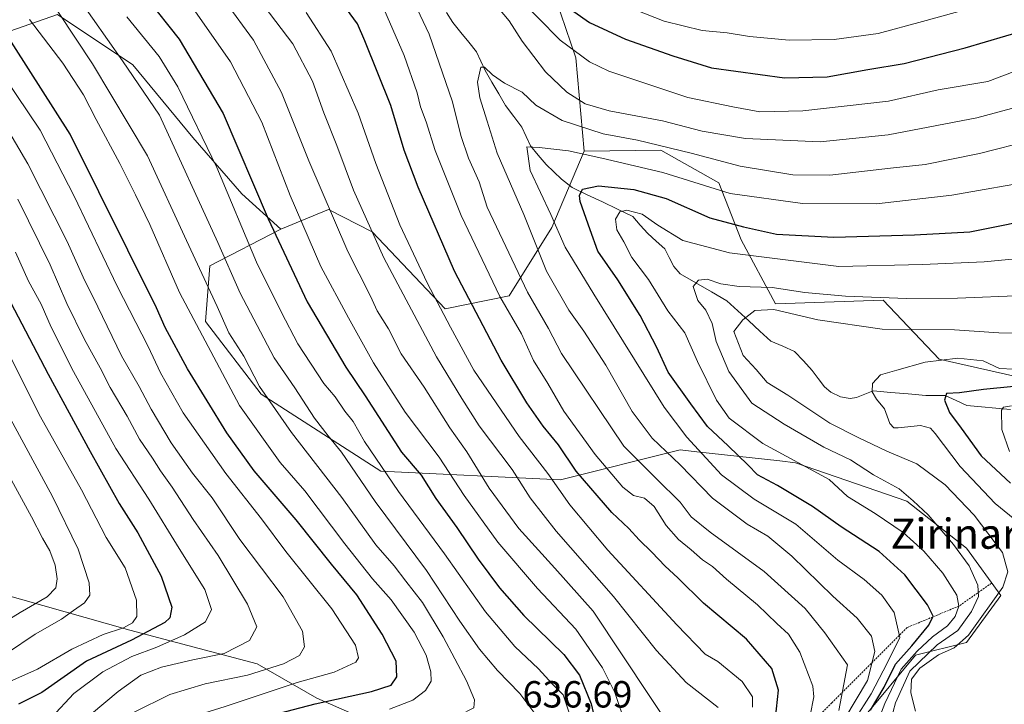
# Model space of a CAD drawing. Units: metres. Extents: x 634340 to 637369, y 4771402 to 4773768.
# Drawn here: x 636907 to 637168, y 4773370 to 4773552 of the extents above; entities that cross this region are included whole.
import ezdxf
from ezdxf.enums import TextEntityAlignment as Align

# ---------------------------------------------------------------- set-up
doc = ezdxf.new("R2010")
doc.units = ezdxf.units.M
doc.header["$MEASUREMENT"] = 0
doc.linetypes.add('TRAZOS', pattern=[0.75, 0.5, -0.25])
for name, color, linetype, lineweight in [('Arbolado forestal CxS', 92, 'Continuous', 0), ('Corriente natural lineal', 142, 'Continuous', 13), ('Curva de nivel maestra', 36, 'Continuous', 30), ('Curva de nivel normal', 36, 'Continuous', 0), ('Escarpado lineal', 39, 'TRAZOS', 0), ('Pastizal CxS', 92, 'Continuous', 0), ('Rótulo de punto de cota en terreno', 19, 'Continuous', 0), ('Texto cartográfico', 19, 'Continuous', 0)]:
    doc.layers.add(name, color=color, linetype=linetype, lineweight=lineweight)
doc.styles.add('Arial', font='txt', dxfattribs={"height": 0.2})

# ---------------------------------------------------------------- blocks, each defined once
blk = doc.blocks.new('*U150')
at = {"layer": 'Pastizal CxS', "color": 92, "linetype": 'Continuous', "lineweight": 0}
for points in [[(637317.23, 4773581.1, 570.19), (637292.62, 4773539.92, 565.32), (637276.52, 4773511.89, 560.12), (637269.66, 4773495.84, 554.65), (637247.34, 4773500.62, 561.02), (637227.03, 4773497.82, 564.59), (637217, 4773486.9, 561.43), (637222.83, 4773478.09, 556.52), (637224.34, 4773467.63, 551.63), (637220.94, 4773458.55, 546.26), (637185.78, 4773454.01, 544.36), (637185.78, 4773454.01, 544.36), (637150.55, 4773461.92, 552.11), (637135.73, 4773477.59, 562.49), (637107.12, 4773476.58, 558.79), (637098, 4773493.59, 570.34), (637092.09, 4773508.74, 579.52), (637076.72, 4773517.42, 581.55), (637056.37, 4773517.15, 578.09), (637054.15, 4773541.87, 593.61), (637047.54, 4773561.45, 600.4)], [(636883.64, 4773404.8, 701.03), (636935.81, 4773390.04, 672.52), (636969.59, 4773381.09, 658.15), (636985.47, 4773372.01, 647.35), (637013.83, 4773359.53, 632.9), (637038.78, 4773349.31, 620.02), (637077.55, 4773353.1, 604.63), (637112.39, 4773363.08, 589.77), (637130.78, 4773367.12, 569.6), (637081.6, 4773334.76, 583.59), (637053.38, 4773303.3, 572.63), (637023.85, 4773275.63, 565.47)]]:
    blk.add_polyline3d(points, dxfattribs=at)
blk = doc.blocks.new('*U151')
at = {"layer": 'Arbolado forestal CxS', "color": 92, "linetype": 'Continuous', "lineweight": 0}
blk.add_polyline3d([(637130.78, 4773367.12, 569.6), (637144.27, 4773383.36, 559.07), (637157.84, 4773386.77, 555.98), (637166.92, 4773399.26, 557.31), (637157.84, 4773411.74, 563.67), (637141.96, 4773424.23, 566.44), (637112.47, 4773434.45, 571.42), (637108.24, 4773434.92, 572.6), (637086.27, 4773437.36, 581.22), (637081.84, 4773437.85, 583.94), (637050.08, 4773429.91, 603.79), (637002.44, 4773432.18, 630.61), (636970.68, 4773452.61, 640.67), (636955.94, 4773471.91, 642.65), (636957.07, 4773486.66, 637.54), (636975.88, 4773496.43, 623.27), (636988.53, 4773501.67, 614.6), (637000.17, 4773495.74, 609.32), (637019.46, 4773475.31, 604.22), (637036.47, 4773478.71, 593.11), (637047.82, 4773496.87, 580.32), (637056.37, 4773517.15, 578.09), (637076.72, 4773517.42, 581.55), (637092.09, 4773508.74, 579.52), (637098, 4773493.59, 570.34), (637107.12, 4773476.58, 558.79), (637135.73, 4773477.59, 562.49), (637150.55, 4773461.92, 552.11), (637185.78, 4773454.01, 544.36)], dxfattribs=at)
blk = doc.blocks.new('*U153')
at = {"layer": 'Pastizal CxS', "color": 92, "linetype": 'Continuous', "lineweight": 0}
for points in [[(637013.8271, 4773359.5275, 632.8991), (636985.4701, 4773372.0135, 647.3507), (636969.5903, 4773381.0941, 658.1537), (636935.8123, 4773390.0433, 672.5173), (636883.6351, 4773404.7993, 701.027)], [(636891.2813, 4773544.5495, 658.3794), (636916.6503, 4773553.3877, 640.5944), (636936.6533, 4773540.0079, 634.4661), (636952.5343, 4773520.7121, 631.2559), (636965.5861, 4773505.8097, 627.0294), (636975.8801, 4773496.4273, 623.2717), (636957.0709, 4773486.6617, 637.5421), (636955.9359, 4773471.9065, 642.6489), (636970.6817, 4773452.6109, 640.6739), (637002.4427, 4773432.1797, 630.6057), (637050.0837, 4773429.9081, 603.7943), (637081.8437, 4773437.8523, 583.9415), (637086.2747, 4773437.3595, 581.2186), (637108.2445, 4773434.9161, 572.6015), (637112.4697, 4773434.4461, 571.4248), (637141.9617, 4773424.2301, 566.4381), (637157.8417, 4773411.7445, 563.6739), (637166.9167, 4773399.2591, 557.3129), (637157.8415, 4773386.7743, 555.9807), (637144.2725, 4773383.3587, 559.0694), (637130.7803, 4773367.1229, 569.5986)]]:
    blk.add_polyline3d(points, dxfattribs=at)
blk = doc.blocks.new('*U156')
at = {"layer": 'Pastizal CxS', "color": 92, "linetype": 'Continuous', "lineweight": 0}
blk.add_polyline3d([(637317.23, 4773581.1, 570.19), (637292.62, 4773539.92, 565.32), (637276.52, 4773511.89, 560.12), (637269.66, 4773495.84, 554.65), (637247.34, 4773500.62, 561.02), (637227.03, 4773497.82, 564.59), (637217, 4773486.9, 561.43), (637222.83, 4773478.09, 556.52), (637224.34, 4773467.63, 551.63), (637220.94, 4773458.55, 546.26), (637185.78, 4773454.01, 544.36), (637150.55, 4773461.92, 552.11), (637135.73, 4773477.59, 562.49), (637107.12, 4773476.58, 558.79), (637098, 4773493.59, 570.34), (637092.09, 4773508.74, 579.52), (637076.72, 4773517.42, 581.55), (637056.37, 4773517.15, 578.09)], dxfattribs=at)
blk = doc.blocks.new('*U157')
at = {"layer": 'Pastizal CxS', "color": 92, "linetype": 'Continuous', "lineweight": 0}
blk.add_polyline3d([(636628.4177, 4773499.0133, 796.5168), (636679.4605, 4773481.9865, 780.147), (636720.6425, 4773466.4321, 762.2738), (636747.5181, 4773437.7189, 746.2053), (636814.4423, 4773412.7465, 721.4065), (636841.6651, 4773405.9355, 711.6918), (636883.6351, 4773404.7993, 701.027), (636935.8123, 4773390.0433, 672.5173), (636969.5903, 4773381.0941, 658.1537), (636985.4701, 4773372.0135, 647.3507), (637013.8271, 4773359.5275, 632.8991), (637038.7821, 4773349.3117, 620.0188), (637077.5461, 4773353.1015, 604.6329), (637112.3913, 4773363.0755, 589.768), (637130.7803, 4773367.1229, 569.5986)], dxfattribs=at)
blk = doc.blocks.new('*U159')
at = {"layer": 'Arbolado forestal CxS', "color": 92, "linetype": 'Continuous', "lineweight": 0}
blk.add_polyline3d([(637317.23, 4773581.1, 570.19), (637292.62, 4773539.92, 565.32), (637276.52, 4773511.89, 560.12), (637269.66, 4773495.84, 554.65), (637247.34, 4773500.62, 561.02), (637227.03, 4773497.82, 564.59), (637217, 4773486.9, 561.43), (637222.83, 4773478.09, 556.52), (637224.34, 4773467.63, 551.63), (637220.94, 4773458.55, 546.26), (637185.78, 4773454.01, 544.36), (637150.55, 4773461.92, 552.11), (637135.73, 4773477.59, 562.49), (637107.12, 4773476.58, 558.79), (637098, 4773493.59, 570.34), (637092.09, 4773508.74, 579.52), (637076.72, 4773517.42, 581.55), (637056.37, 4773517.15, 578.09)], dxfattribs=at)
blk = doc.blocks.new('*U160')
at = {"layer": 'Pastizal CxS', "color": 92, "linetype": 'Continuous', "lineweight": 0}
blk.add_polyline3d([(636628.4177, 4773499.0133, 796.5168), (636679.4605, 4773481.9865, 780.147), (636720.6425, 4773466.4321, 762.2738), (636747.5181, 4773437.7189, 746.2053), (636814.4423, 4773412.7465, 721.4065), (636841.6651, 4773405.9355, 711.6918), (636883.6351, 4773404.7993, 701.027), (636935.8123, 4773390.0433, 672.5173), (636969.5903, 4773381.0941, 658.1537), (636985.4701, 4773372.0135, 647.3507), (637013.8271, 4773359.5275, 632.8991), (637038.7821, 4773349.3117, 620.0188), (637077.5461, 4773353.1015, 604.6329), (637112.3913, 4773363.0755, 589.768), (637130.7803, 4773367.1229, 569.5986)], dxfattribs=at)
blk = doc.blocks.new('*U165')
at = {"layer": 'Curva de nivel normal', "color": 36, "linetype": 'Continuous', "lineweight": 0}
blk.add_polyline3d([(636903.94, 4773430.8, 690), (636909.77, 4773420.07, 690), (636912.64, 4773414.43, 690), (636914.61, 4773411.09, 690), (636915.99, 4773407.29, 690), (636916.55, 4773403.62, 690), (636916.23, 4773401.29, 690), (636913.93, 4773398.89, 690), (636906.76, 4773394.69, 690), (636898.34, 4773389.55, 690)], dxfattribs=at)
blk = doc.blocks.new('*U167')
at = {"layer": 'Curva de nivel normal', "color": 36, "linetype": 'Continuous', "lineweight": 0}
blk.add_polyline3d([(636893.9, 4773345.03, 655), (636910.74, 4773353, 655), (636926.46, 4773358.44, 655), (636942.08, 4773363.87, 655), (636961.11, 4773369.8, 655), (636980.2, 4773376.16, 655), (636990.04, 4773378.9, 655), (636995.83, 4773381.53, 655), (636996.49, 4773382.72, 655), (636995.71, 4773386.06, 655), (636989.44, 4773395.68, 655), (636977.24, 4773410.92, 655), (636970.73, 4773419.6, 655), (636961.34, 4773431.58, 655), (636950, 4773447.7, 655), (636944, 4773458.26, 655), (636940.69, 4773465.29, 655), (636932.51, 4773481.29, 655), (636921.1, 4773505.22, 655), (636912.02, 4773522.68, 655), (636902.55, 4773536.8, 655)], dxfattribs=at)
blk = doc.blocks.new('*U175')
at = {"layer": 'Curva de nivel normal', "color": 36, "linetype": 'Continuous', "lineweight": 0}
blk.add_polyline3d([(637043.8, 4773367.22, 635), (637039.31, 4773373.21, 635), (637033.36, 4773379.35, 635), (637028.59, 4773384.94, 635), (637023.36, 4773392.41, 635), (637014.58, 4773405.83, 635), (637000.89, 4773424.18, 635), (636991.98, 4773437.27, 635), (636988.44, 4773441.55, 635), (636984.87, 4773446.27, 635), (636979.57, 4773454.29, 635), (636974.16, 4773462.29, 635), (636965.14, 4773479.45, 635), (636959.16, 4773492.93, 635), (636943.74, 4773526.71, 635), (636933.86, 4773541.12, 635), (636921.92, 4773558.17, 635)], dxfattribs=at)
blk = doc.blocks.new('*U176')
at = {"layer": 'Curva de nivel normal', "color": 36, "linetype": 'Continuous', "lineweight": 0}
blk.add_polyline3d([(636904.02, 4773376.4, 680), (636911.36, 4773379.7, 680), (636920.47, 4773384.97, 680), (636928.8, 4773388.86, 680), (636934.14, 4773390.67, 680), (636936.54, 4773391.99, 680), (636937.66, 4773393.66, 680), (636937.59, 4773397.97, 680), (636934.61, 4773406.54, 680), (636929.52, 4773414.62, 680), (636922.98, 4773427.28, 680), (636912.18, 4773446.66, 680), (636894.34, 4773481.94, 680)], dxfattribs=at)
blk = doc.blocks.new('*U177')
at = {"layer": 'Curva de nivel normal', "color": 36, "linetype": 'Continuous', "lineweight": 0}
blk.add_polyline3d([(636936.77, 4773368.13, 660), (636946.44, 4773372.91, 660), (636955.81, 4773375.74, 660), (636967.02, 4773378.11, 660), (636976.6, 4773381.06, 660), (636980.88, 4773383.29, 660), (636982.16, 4773385.57, 660), (636981.66, 4773389.73, 660), (636976.5, 4773398.9, 660), (636965.02, 4773414.09, 660), (636957.68, 4773425.13, 660), (636952.46, 4773431.72, 660), (636946.84, 4773439.77, 660), (636941.52, 4773448.63, 660), (636938.28, 4773454.7, 660), (636933.6, 4773462.84, 660), (636927.34, 4773475.85, 660), (636923.42, 4773483.73, 660), (636919.2, 4773493.13, 660), (636908.78, 4773513.76, 660), (636900.63, 4773527.44, 660)], dxfattribs=at)
blk = doc.blocks.new('*U178')
at = {"layer": 'Curva de nivel normal', "color": 36, "linetype": 'Continuous', "lineweight": 0}
blk.add_polyline3d([(636903.39, 4773383.98, 685), (636910.72, 4773388.95, 685), (636917.69, 4773392.93, 685), (636920.9, 4773395.28, 685), (636923.8, 4773397.29, 685), (636925.27, 4773399.29, 685), (636925.08, 4773402.6, 685), (636922.1, 4773411.54, 685), (636915.28, 4773425.5, 685), (636903.66, 4773447.06, 685)], dxfattribs=at)
blk = doc.blocks.new('*U180')
at = {"layer": 'Curva de nivel normal', "color": 36, "linetype": 'Continuous', "lineweight": 0}
blk.add_polyline3d([(637079.81, 4773363.44, 615), (637073.96, 4773372.13, 615), (637058.75, 4773395.05, 615), (637048.59, 4773406.51, 615), (637039.04, 4773416.98, 615), (637031.21, 4773427.68, 615), (637025.21, 4773437.33, 615), (637020.75, 4773443.72, 615), (637013.91, 4773454.49, 615), (637007.79, 4773463.38, 615), (637004.46, 4773470.01, 615), (637001.48, 4773474.79, 615), (636999.68, 4773478.62, 615), (636993.63, 4773490.54, 615), (636983.35, 4773514.6, 615), (636976.11, 4773532.7, 615), (636968.69, 4773546.57, 615), (636961.17, 4773556.88, 615)], dxfattribs=at)
blk = doc.blocks.new('*U188')
at = {"layer": 'Curva de nivel normal', "color": 36, "linetype": 'Continuous', "lineweight": 0}
blk.add_polyline3d([(637125.56, 4773366.59, 585), (637131.58, 4773376.62, 585), (637133.48, 4773384.39, 585), (637132.63, 4773388.39, 585), (637128.8, 4773393.23, 585), (637122.31, 4773399, 585), (637111.43, 4773409.62, 585), (637105.11, 4773414.95, 585), (637099.63, 4773418.16, 585), (637090.43, 4773425.02, 585), (637081.82, 4773433.92, 585), (637074.41, 4773441, 585), (637069.12, 4773448.04, 585), (637062.1, 4773460.32, 585), (637056.3, 4773469.39, 585), (637052.29, 4773474.89, 585), (637046.38, 4773485.31, 585), (637040.36, 4773500.28, 585), (637033.32, 4773516.62, 585), (637030.61, 4773525.04, 585), (637028.72, 4773531.28, 585), (637028.05, 4773535.4, 585), (637028.98, 4773539.44, 585), (637029.95, 4773539.4, 585), (637032.05, 4773537.36, 585), (637035.22, 4773535.14, 585), (637039.9, 4773532.82, 585), (637043.53, 4773529.32, 585), (637050.55, 4773525.28, 585), (637061.4, 4773521.76, 585), (637070.53, 4773520.06, 585), (637084.8, 4773516.57, 585), (637097.74, 4773513.11, 585), (637111.77, 4773510.8, 585), (637121.52, 4773510.74, 585), (637137.6, 4773512.63, 585), (637146.84, 4773513.57, 585), (637161.26, 4773516.48, 585), (637175.1, 4773520.03, 585)], dxfattribs=at)
blk = doc.blocks.new('*U189')
at = {"layer": 'Curva de nivel normal', "color": 36, "linetype": 'Continuous', "lineweight": 0}
blk.add_polyline3d([(637091.93, 4773369.47, 610), (637083.46, 4773376.13, 610), (637075.54, 4773384.58, 610), (637064.11, 4773398.99, 610), (637048.98, 4773416.28, 610), (637042.05, 4773425.17, 610), (637037.27, 4773432.69, 610), (637028.56, 4773444.24, 610), (637023.93, 4773451.49, 610), (637017.24, 4773462.58, 610), (637003.2, 4773488.79, 610), (636995.14, 4773506.74, 610), (636990.76, 4773518.63, 610), (636987.27, 4773527.28, 610), (636984.29, 4773535.71, 610), (636979.08, 4773545.64, 610), (636971.52, 4773555.64, 610)], dxfattribs=at)
blk = doc.blocks.new('*U190')
at = {"layer": 'Curva de nivel normal', "color": 36, "linetype": 'Continuous', "lineweight": 0}
for points in [[(637214.05, 4773555.59, 595), (637200.77, 4773550.8, 595), (637181.68, 4773542.57, 595), (637172.35, 4773538.95, 595), (637163.42, 4773535.65, 595), (637150.29, 4773533.4, 595), (637137.08, 4773530.4, 595), (637114.36, 4773527.8, 595), (637102.99, 4773527.58, 595), (637095.78, 4773528.85, 595), (637083.86, 4773531.39, 595), (637062.95, 4773538.34, 595), (637057.78, 4773540.79, 595), (637050.03, 4773546.56, 595), (637038.14, 4773558.71, 595)], [(637002.57, 4773556.28, 595), (637008.64, 4773542.48, 595), (637012.11, 4773532.6, 595), (637012.92, 4773528.85, 595), (637014.49, 4773524.92, 595), (637016.82, 4773517.3, 595), (637023.72, 4773500.02, 595), (637034.01, 4773478.56, 595), (637039.78, 4773468.63, 595), (637042.94, 4773461.58, 595), (637046.7, 4773455.45, 595), (637050.96, 4773448.12, 595), (637059.26, 4773436.66, 595), (637066.66, 4773427.93, 595), (637069.48, 4773425.75, 595), (637072.42, 4773425.08, 595), (637074.93, 4773422.82, 595), (637078.1, 4773417.78, 595), (637081.38, 4773414.07, 595), (637084.74, 4773411.34, 595), (637087.73, 4773408.66, 595), (637090.46, 4773406.92, 595), (637094.14, 4773403.53, 595), (637102.39, 4773396.7, 595), (637107.48, 4773391.76, 595), (637110.59, 4773388.96, 595), (637113.58, 4773384.18, 595), (637117.03, 4773375.19, 595), (637117.31, 4773372.36, 595), (637116.33, 4773367.38, 595)]]:
    blk.add_polyline3d(points, dxfattribs=at)
blk = doc.blocks.new('*U192')
at = {"layer": 'Curva de nivel normal', "color": 36, "linetype": 'Continuous', "lineweight": 0}
blk.add_polyline3d([(637004.74, 4773369.1, 645), (637010.94, 4773371.41, 645), (637014.32, 4773374, 645), (637015.76, 4773376.48, 645), (637015.69, 4773378.96, 645), (637014.44, 4773383.38, 645), (637011.26, 4773389.53, 645), (637005.19, 4773398.04, 645), (637000.22, 4773403.61, 645), (636992.87, 4773412.89, 645), (636982.3, 4773427, 645), (636975.68, 4773434.54, 645), (636964.9, 4773449.6, 645), (636949.02, 4773479.62, 645), (636941.15, 4773497.62, 645), (636937.3, 4773505.51, 645), (636933.23, 4773513.87, 645), (636926.92, 4773525.51, 645), (636923.56, 4773532.07, 645), (636918.06, 4773540.44, 645), (636909.26, 4773552.07, 645)], dxfattribs=at)
blk = doc.blocks.new('*U194')
at = {"layer": 'Curva de nivel normal', "color": 36, "linetype": 'Continuous', "lineweight": 0}
blk.add_polyline3d([(636905.5, 4773490.32, 670), (636908.99, 4773482.66, 670), (636912.31, 4773476.54, 670), (636914.97, 4773470.46, 670), (636920.87, 4773458.69, 670), (636932.11, 4773438.25, 670), (636940.92, 4773424.8, 670), (636948.96, 4773411.69, 670), (636955.76, 4773400.77, 670), (636957.53, 4773395.5, 670), (636955.89, 4773392.25, 670), (636950.36, 4773388.82, 670), (636943.02, 4773385.52, 670), (636936.35, 4773382.99, 670), (636928.67, 4773378.99, 670), (636921.02, 4773373.24, 670), (636915.02, 4773366.88, 670), (636910.81, 4773363.1, 670), (636907.04, 4773362.19, 670), (636902.2, 4773362.46, 670)], dxfattribs=at)
blk = doc.blocks.new('*U202')
at = {"layer": 'Curva de nivel normal', "color": 36, "linetype": 'Continuous', "lineweight": 0}
blk.add_polyline3d([(636903.9, 4773326.88, 640), (636927.36, 4773337.99, 640), (636961.9, 4773349.42, 640), (636992.84, 4773359.15, 640), (637010.67, 4773363.63, 640), (637023.33, 4773367.48, 640), (637027.14, 4773369.42, 640), (637027.32, 4773371.53, 640), (637025.13, 4773376.58, 640), (637018.99, 4773388.26, 640), (637013.44, 4773397.36, 640), (637009.08, 4773402.98, 640), (637006, 4773407.09, 640), (637001.12, 4773412.69, 640), (636992.09, 4773425.18, 640), (636978.7, 4773442.5, 640), (636970.27, 4773454.67, 640), (636966.06, 4773462.72, 640), (636962.13, 4773468.9, 640), (636959.03, 4773475.9, 640), (636950.84, 4773493.41, 640), (636940.54, 4773515.9, 640), (636925.95, 4773540.28, 640), (636912.4, 4773560.84, 640)], dxfattribs=at)
blk = doc.blocks.new('*U203')
at = {"layer": 'Curva de nivel normal', "color": 36, "linetype": 'Continuous', "lineweight": 0}
blk.add_polyline3d([(637177.13, 4773509.55, 580), (637153.93, 4773505.47, 580), (637133.95, 4773503.18, 580), (637114.31, 4773503.2, 580), (637095.08, 4773505.86, 580), (637077.27, 4773511.49, 580), (637061.03, 4773515.3, 580), (637052.18, 4773517.17, 580), (637044.46, 4773518.13, 580), (637041.16, 4773518.3, 580), (637042.07, 4773512.01, 580), (637047.53, 4773500.32, 580), (637051.34, 4773491.65, 580), (637058.93, 4773479.2, 580), (637077.56, 4773449.19, 580), (637083.57, 4773441.2, 580), (637092.85, 4773431.26, 580), (637101.51, 4773424.81, 580), (637112.56, 4773418.16, 580), (637123.68, 4773408.62, 580), (637130.65, 4773403.42, 580), (637135.35, 4773399.31, 580), (637138.57, 4773394.68, 580), (637140.09, 4773388.1, 580), (637136.79, 4773381.29, 580), (637132.51, 4773373.13, 580), (637127.96, 4773366.03, 580)], dxfattribs=at)
blk = doc.blocks.new('*U204')
at = {"layer": 'Curva de nivel normal', "color": 36, "linetype": 'Continuous', "lineweight": 0}
blk.add_polyline3d([(637137.11, 4773363.82, 565), (637138.98, 4773370.76, 565), (637142.76, 4773379.11, 565), (637150.03, 4773386.1, 565), (637155.48, 4773389.91, 565), (637159.13, 4773394.96, 565), (637160.98, 4773398.96, 565), (637160.84, 4773401.96, 565), (637158.47, 4773407.05, 565), (637154.37, 4773412.76, 565), (637147.59, 4773420.58, 565), (637143.63, 4773424.34, 565), (637139.94, 4773427.52, 565), (637133.11, 4773431.27, 565), (637127.01, 4773435.24, 565), (637119.98, 4773438.58, 565), (637109.39, 4773444.68, 565), (637100.87, 4773450.22, 565), (637094.75, 4773458.69, 565), (637091.36, 4773466.59, 565), (637090.37, 4773471.41, 565), (637088.65, 4773474.89, 565), (637086.54, 4773477.52, 565), (637085.32, 4773481.17, 565), (637086.69, 4773482.93, 565), (637089.02, 4773483.12, 565), (637092.65, 4773481.88, 565), (637097.51, 4773481.18, 565), (637106.28, 4773480.91, 565), (637114.9, 4773479.64, 565), (637125.66, 4773478.63, 565), (637141.88, 4773478, 565), (637155.42, 4773478.16, 565), (637173.01, 4773478.83, 565)], dxfattribs=at)
blk = doc.blocks.new('*U205')
at = {"layer": 'Curva de nivel normal', "color": 36, "linetype": 'Continuous', "lineweight": 0}
for points in [[(637162.47, 4773556.04, 605), (637146.13, 4773551.52, 605), (637134.36, 4773548.37, 605), (637122.69, 4773546.78, 605), (637110.74, 4773546.6, 605), (637100.22, 4773547.56, 605), (637094.33, 4773548.53, 605), (637087.7, 4773549.15, 605), (637077.56, 4773551.64, 605), (637067.66, 4773555.47, 605)], [(636982.59, 4773553.96, 605), (636989.24, 4773543.69, 605), (636996.4, 4773527.23, 605), (637001.08, 4773513.89, 605), (637007.47, 4773497.61, 605), (637014.71, 4773482.19, 605), (637020.92, 4773470.44, 605), (637027.12, 4773458.99, 605), (637039.16, 4773441.37, 605), (637046.74, 4773431.6, 605), (637052.59, 4773423.27, 605), (637062.64, 4773411.24, 605), (637080.97, 4773391.42, 605), (637088.46, 4773383.64, 605), (637091.8, 4773381.73, 605), (637098.26, 4773376.44, 605), (637101.02, 4773372.29, 605), (637101.02, 4773369.57, 605)]]:
    blk.add_polyline3d(points, dxfattribs=at)
blk = doc.blocks.new('*U208')
at = {"layer": 'Curva de nivel normal', "color": 36, "linetype": 'Continuous', "lineweight": 0}
blk.add_polyline3d([(637052.6, 4773367.56, 630), (637050.77, 4773372.82, 630), (637047.98, 4773375.7, 630), (637044.3, 4773379.79, 630), (637037.96, 4773385.69, 630), (637030.17, 4773394.88, 630), (637019.35, 4773410.28, 630), (637007.1, 4773426.79, 630), (636998.09, 4773440.05, 630), (636995.07, 4773445.43, 630), (636992.85, 4773448.12, 630), (636990.34, 4773451.94, 630), (636987.28, 4773455.46, 630), (636980.41, 4773465.96, 630), (636976.11, 4773474.28, 630), (636969.42, 4773487.69, 630), (636958.88, 4773512.81, 630), (636948.56, 4773534.15, 630), (636943.6, 4773542.21, 630), (636935.05, 4773552.8, 630)], dxfattribs=at)
blk = doc.blocks.new('*U211')
at = {"layer": 'Curva de nivel normal', "color": 36, "linetype": 'Continuous', "lineweight": 0}
blk.add_polyline3d([(636953.06, 4773554.32, 620), (636962.57, 4773540.84, 620), (636970.83, 4773524.85, 620), (636978.39, 4773505.33, 620), (636986.48, 4773486.5, 620), (636993.87, 4773472.91, 620), (637000.5, 4773460.93, 620), (637008.92, 4773447.91, 620), (637017.91, 4773435.92, 620), (637024.58, 4773425.75, 620), (637033.48, 4773413.38, 620), (637044, 4773401.05, 620), (637054.15, 4773390.25, 620), (637061.22, 4773380.03, 620), (637064.48, 4773373.5, 620), (637067.48, 4773364.53, 620)], dxfattribs=at)
blk = doc.blocks.new('*U213')
at = {"layer": 'Curva de nivel maestra', "color": 36, "linetype": 'Continuous', "lineweight": 30}
blk.add_polyline3d([(636887.23, 4773509.37, 675), (636914.2, 4773457.96, 675), (636925.36, 4773437.39, 675), (636933.01, 4773423.63, 675), (636937.92, 4773415.88, 675), (636944.16, 4773404.36, 675), (636946.94, 4773396.14, 675), (636946.47, 4773393.27, 675), (636945.14, 4773392.01, 675), (636936.29, 4773387.34, 675), (636924.34, 4773381.78, 675), (636912.51, 4773373.51, 675), (636906.32, 4773370.36, 675)], dxfattribs=at)
blk = doc.blocks.new('*U214')
at = {"layer": 'Curva de nivel maestra', "color": 36, "linetype": 'Continuous', "lineweight": 30}
blk.add_polyline3d([(637179.29, 4773455.56, 550), (637162.28, 4773453.9, 550), (637155.92, 4773453.02, 550), (637152.47, 4773452.86, 550), (637151.94, 4773451.02, 550), (637153.3, 4773447.74, 550), (637156.36, 4773443.63, 550), (637161.65, 4773436.26, 550), (637169.46, 4773429.06, 550)], dxfattribs=at)
blk = doc.blocks.new('*U220')
at = {"layer": 'Curva de nivel maestra', "color": 36, "linetype": 'Continuous', "lineweight": 30}
for points in [[(637107.16, 4773366.64, 600), (637107.92, 4773374.13, 600), (637106.2, 4773379.86, 600), (637099.42, 4773387.59, 600), (637088.02, 4773397.21, 600), (637081.24, 4773403.89, 600), (637077.84, 4773407.02, 600), (637074.34, 4773410.73, 600), (637070.96, 4773413.99, 600), (637068.24, 4773416.98, 600), (637063.75, 4773421.27, 600), (637054.25, 4773432.18, 600), (637049.56, 4773439.16, 600), (637045.52, 4773444.12, 600), (637041.18, 4773450.36, 600), (637034.36, 4773461.63, 600), (637021.98, 4773485.25, 600), (637012.29, 4773507.55, 600), (637008.65, 4773517.4, 600), (637005.06, 4773529.28, 600), (636998.16, 4773546.41, 600), (636996.25, 4773550.91, 600), (636990.13, 4773559.32, 600)], [(637050.34, 4773556.48, 600), (637057.79, 4773551.27, 600), (637067.37, 4773546.85, 600), (637079.86, 4773542.45, 600), (637090.16, 4773539.2, 600), (637109.55, 4773536.58, 600), (637120.81, 4773536.82, 600), (637131.61, 4773538.78, 600), (637141.26, 4773540.4, 600), (637157.41, 4773544.51, 600), (637179.01, 4773550.88, 600), (637196.01, 4773558.19, 600)]]:
    blk.add_polyline3d(points, dxfattribs=at)

msp = doc.modelspace()

# ---------------------------------------------------------------- linework, layer by layer
at = {"layer": 'Arbolado forestal CxS', "color": 92, "linetype": 'Continuous', "lineweight": 0}
for points in [[(637056.37, 4773517.15, 578.09), (637054.15, 4773541.87, 593.61), (637047.54, 4773561.45, 600.4), (637024.45, 4773577.01, 598.36), (636993.08, 4773593.09, 601.42), (636970.65, 4773606.76, 609.32), (636933.94, 4773643.71, 628.03), (636910.85, 4773673.86, 638.26), (636894.97, 4773707.28, 654.67), (636867.23, 4773748.96, 670.43), (636854.61, 4773751.88, 670.92), (636837.74, 4773755.77, 670.23), (636816.19, 4773747.83, 659.67), (636777.62, 4773747.83, 674.45), (636729.98, 4773739.89, 688.44), (636707.81, 4773723.86, 695.81)], [(636894.97, 4773707.28, 654.67), (636910.85, 4773673.86, 638.26), (636933.94, 4773643.71, 628.03), (636970.65, 4773606.76, 609.32), (636993.08, 4773593.09, 601.42), (637024.45, 4773577.01, 598.36), (637047.54, 4773561.45, 600.4), (637054.15, 4773541.87, 593.61), (637056.37, 4773517.15, 578.09), (637047.82, 4773496.87, 580.32), (637036.47, 4773478.71, 593.11), (637019.46, 4773475.31, 604.22), (637019.46, 4773475.31, 604.22), (637000.17, 4773495.74, 609.32), (636988.53, 4773501.67, 614.6), (636975.88, 4773496.43, 623.27), (636965.59, 4773505.81, 627.03), (636952.53, 4773520.71, 631.26), (636936.65, 4773540.01, 634.47), (636916.65, 4773553.39, 640.59), (636891.28, 4773544.55, 658.38)], [(636891.28, 4773544.55, 658.38), (636916.65, 4773553.39, 640.59), (636936.65, 4773540.01, 634.47), (636952.53, 4773520.71, 631.26), (636965.59, 4773505.81, 627.03), (636975.88, 4773496.43, 623.27)], [(637056.37, 4773517.15, 578.09), (637047.82, 4773496.87, 580.32), (637036.47, 4773478.71, 593.11), (637019.46, 4773475.31, 604.22), (637000.17, 4773495.74, 609.32), (636988.53, 4773501.67, 614.6), (636975.88, 4773496.43, 623.27)], [(637056.37, 4773517.15, 578.09), (637047.82, 4773496.87, 580.32), (637036.47, 4773478.71, 593.11), (637019.46, 4773475.31, 604.22), (637000.17, 4773495.74, 609.32), (636988.53, 4773501.67, 614.6), (636975.88, 4773496.43, 623.27)], [(636975.88, 4773496.43, 623.27), (636957.07, 4773486.66, 637.54), (636955.94, 4773471.91, 642.65), (636970.68, 4773452.61, 640.67), (637002.44, 4773432.18, 630.61), (637050.08, 4773429.91, 603.79), (637081.84, 4773437.85, 583.94), (637086.27, 4773437.36, 581.22), (637108.24, 4773434.92, 572.6), (637112.47, 4773434.45, 571.42), (637141.96, 4773424.23, 566.44), (637157.84, 4773411.74, 563.67), (637166.92, 4773399.26, 557.31), (637157.84, 4773386.77, 555.98), (637144.27, 4773383.36, 559.07), (637130.78, 4773367.12, 569.6)]]:
    msp.add_polyline3d(points, dxfattribs=at)
at = {"layer": 'Corriente natural lineal', "color": 142, "linetype": 'Continuous', "lineweight": 13}
msp.add_polyline3d([(637019.81, 4773553.89, 587.82), (637021.51, 4773551.23, 587.5), (637023.62, 4773548.64, 587.06), (637025.74, 4773546.05, 586.26), (637027.85, 4773543.47, 585.48), (637028.98, 4773540.99, 585.4), (637030.11, 4773538.52, 585.09), (637031.92, 4773535.42, 584.4), (637033.73, 4773532.32, 584.09), (637035.54, 4773529.22, 583.58), (637037.68, 4773526.34, 582.81), (637039.81, 4773523.45, 581.66), (637040.96, 4773520.98, 580.76), (637042.11, 4773518.5, 579.83), (637044.2, 4773516.06, 579.1), (637046.28, 4773513.61, 577.35), (637048.3, 4773511.65, 577.25), (637050.32, 4773509.7, 576.91), (637053.19, 4773507.49, 575.96), (637057.21, 4773505.56, 574.35), (637061.23, 4773503.64, 572.6), (637065.25, 4773501.71, 571.17), (637069.27, 4773499.78, 569.57), (637071.26, 4773497.52, 568.48), (637073.25, 4773495.26, 568.61), (637075.49, 4773493.24, 568.31), (637077.74, 4773491.22, 568.23), (637078.94, 4773488.89, 567.73), (637080.15, 4773486.56, 567.24), (637081.87, 4773484.61, 566.46), (637085.99, 4773482.22, 564.99), (637090.12, 4773479.82, 564.08), (637094.24, 4773477.43, 563.16), (637097.16, 4773474.74, 561.35), (637100.07, 4773472.06, 558.31), (637102.99, 4773469.38, 556.61), (637105.91, 4773466.69, 556.37), (637109.04, 4773465.34, 556.12), (637112.17, 4773463.99, 555.62), (637114.52, 4773461.45, 555.84), (637116.87, 4773458.91, 556.05), (637118.48, 4773456.76, 556.39), (637120.09, 4773454.6, 556.37), (637121.85, 4773453.18, 556.05), (637124.42, 4773451.93, 555.96), (637126.93, 4773451.49, 555.63), (637128.65, 4773451.76, 555.66), (637133.05, 4773453.54, 554.54), (637137.7, 4773453.11, 552.72), (637142.35, 4773452.69, 551.28), (637146.99, 4773452.26, 550.89), (637149.57, 4773452.28, 550.35), (637152.14, 4773452.29, 549.92), (637155.02, 4773450.96, 549.58), (637157.9, 4773449.63, 548.71), (637161.76, 4773449.28, 547.58), (637165.62, 4773448.92, 545.92), (637169.48, 4773448.56, 545.03)], dxfattribs=at)
at = {"layer": 'Curva de nivel maestra', "color": 36, "linetype": 'Continuous', "lineweight": 30}
for points in [[(636973.55, 4773367.47, 650), (636985.04, 4773370.46, 650), (636999.97, 4773373.71, 650), (637005.16, 4773375.44, 650), (637006.65, 4773377.62, 650), (637006.54, 4773381.75, 650), (637002.82, 4773389, 650), (636996.1, 4773399.36, 650), (636989.36, 4773407.57, 650), (636979.99, 4773419.34, 650), (636968.8, 4773432.34, 650), (636961.6, 4773442.34, 650), (636951.18, 4773459.35, 650), (636945.21, 4773470.29, 650), (636942.93, 4773475.58, 650), (636920.01, 4773521.65, 650), (636893.88, 4773562.47, 650)], [(636940.36, 4773557.68, 625), (636948.95, 4773546.87, 625), (636960.57, 4773527.1, 625), (636972.53, 4773499.21, 625), (636982.88, 4773477.1, 625), (636993.12, 4773459.82, 625), (636998.23, 4773452.18, 625), (637007.95, 4773437.29, 625), (637013.13, 4773431.16, 625), (637017.03, 4773424.96, 625), (637022.62, 4773417.22, 625), (637028.25, 4773408.85, 625), (637033.94, 4773401.21, 625), (637040.34, 4773393.95, 625), (637050.95, 4773383.55, 625), (637055.13, 4773378.04, 625), (637058.25, 4773370.51, 625), (637059.26, 4773365.86, 625)], [(637132.32, 4773368.78, 575), (637135.95, 4773374.9, 575), (637138.98, 4773380.99, 575), (637143.29, 4773385.82, 575), (637147.82, 4773391.34, 575), (637148.87, 4773393.54, 575), (637148.97, 4773393.74, 575), (637147.48, 4773396.75, 575), (637141.43, 4773404.7, 575), (637134.6, 4773410.86, 575), (637124.52, 4773417.45, 575), (637116.94, 4773422.87, 575), (637107.69, 4773428.44, 575), (637102.4, 4773431.28, 575), (637099.76, 4773433.93, 575), (637094.57, 4773438.97, 575), (637089.13, 4773444.06, 575), (637084.7, 4773450.07, 575), (637078.7, 4773458.51, 575), (637075.53, 4773465.16, 575), (637071.2, 4773473.51, 575), (637065.26, 4773482.96, 575), (637059.99, 4773490.62, 575), (637057.99, 4773496.23, 575), (637055.32, 4773503.75, 575), (637055.11, 4773505.37, 575), (637055.97, 4773507.07, 575), (637060.14, 4773507.93, 575), (637069.52, 4773506.95, 575), (637078.1, 4773504.56, 575), (637089.72, 4773499.42, 575), (637098.63, 4773497.07, 575), (637107.44, 4773495.14, 575), (637122.62, 4773494.32, 575), (637144.02, 4773494.96, 575), (637158.68, 4773495.69, 575), (637179.35, 4773499.91, 575)]]:
    msp.add_polyline3d(points, dxfattribs=at)
at = {"layer": 'Curva de nivel normal', "color": 36, "linetype": 'Continuous', "lineweight": 0}
for points in [[(637123.9, 4773368.68, 590), (637126.2, 4773380.8, 590), (637120.22, 4773389.34, 590), (637114.98, 4773395.8, 590), (637104.13, 4773405.63, 590), (637089.78, 4773416.03, 590), (637084.77, 4773420.11, 590), (637081.85, 4773423.98, 590), (637075.52, 4773430.14, 590), (637066.92, 4773438.86, 590), (637050.32, 4773463.42, 590), (637046.91, 4773470.06, 590), (637041.38, 4773479.68, 590), (637030.66, 4773502.25, 590), (637028.51, 4773508.98, 590), (637025.66, 4773515.29, 590), (637023.67, 4773521.27, 590), (637021.42, 4773530.21, 590), (637015.27, 4773548.19, 590), (637011.28, 4773556.58, 590)], [(637032.67, 4773556.26, 590), (637036.5, 4773551.7, 590), (637039.94, 4773546.32, 590), (637046.11, 4773538.14, 590), (637051.78, 4773532.74, 590), (637056.63, 4773529.68, 590), (637063.04, 4773527.79, 590), (637077.19, 4773525.15, 590), (637087.7, 4773522.45, 590), (637099.19, 4773520.5, 590), (637118.94, 4773519.61, 590), (637137.02, 4773521.47, 590), (637160.51, 4773525.96, 590), (637178.93, 4773530.88, 590), (637188.68, 4773534.05, 590), (637198.22, 4773538.32, 590), (637206.53, 4773542.87, 590), (637215.89, 4773545.96, 590), (637222.38, 4773548.44, 590), (637227.82, 4773550, 590), (637239.95, 4773554.98, 590)], [(636906.12, 4773504.38, 665), (636914.73, 4773486.99, 665), (636919.15, 4773476.73, 665), (636923.85, 4773467.12, 665), (636927.95, 4773459.67, 665), (636930.64, 4773454.41, 665), (636935.1, 4773446.83, 665), (636938.38, 4773440.7, 665), (636941.87, 4773435.69, 665), (636943.96, 4773432.29, 665), (636947.08, 4773427.96, 665), (636952.65, 4773419.37, 665), (636959.25, 4773409.8, 665), (636967.03, 4773396.96, 665), (636969.56, 4773390.86, 665), (636967.62, 4773387.31, 665), (636960.84, 4773383.84, 665), (636952.53, 4773382.19, 665), (636944.24, 4773380.19, 665), (636938.75, 4773378.07, 665), (636932.77, 4773373.78, 665), (636921.87, 4773364.65, 665)], [(637134.08, 4773365.29, 570), (637136.17, 4773370.6, 570), (637140.48, 4773379.69, 570), (637144.68, 4773384.43, 570), (637148.76, 4773388.25, 570), (637152.72, 4773391.2, 570), (637154.82, 4773393.68, 570), (637155.8, 4773396.42, 570), (637155.21, 4773399.32, 570), (637151.53, 4773405.14, 570), (637146.52, 4773410.96, 570), (637141, 4773415.94, 570), (637133.59, 4773420.95, 570), (637126.23, 4773425.49, 570), (637121.41, 4773430.01, 570), (637103.79, 4773439.55, 570), (637094.88, 4773446.23, 570), (637091.44, 4773451.04, 570), (637086.45, 4773461.33, 570), (637083.09, 4773468.89, 570), (637078.6, 4773474.75, 570), (637073.42, 4773483.11, 570), (637069.04, 4773488.9, 570), (637066.9, 4773493.08, 570), (637065.04, 4773496.28, 570), (637064.7, 4773499.11, 570), (637065.81, 4773501.01, 570), (637067.7, 4773501.43, 570), (637071.8, 4773500.39, 570), (637075.92, 4773497.5, 570), (637082.51, 4773493.43, 570), (637094.89, 4773490.15, 570), (637123.92, 4773486.52, 570), (637146.09, 4773487.04, 570), (637162.5, 4773487.77, 570), (637176.36, 4773489.08, 570)], [(637144.25, 4773368.52, 560), (637143.06, 4773373.37, 560), (637143.19, 4773377.02, 560), (637145.39, 4773379.93, 560), (637150.35, 4773383.44, 560), (637154.52, 4773385.3, 560), (637158.35, 4773388.7, 560), (637167.48, 4773401.44, 560), (637168.77, 4773405.49, 560), (637167.34, 4773410.67, 560), (637159.84, 4773420.54, 560), (637152.16, 4773428.55, 560), (637144.6, 4773434.17, 560), (637136.69, 4773437.53, 560), (637129.08, 4773441.15, 560), (637121.58, 4773444.96, 560), (637110.41, 4773452.35, 560), (637104.95, 4773455.76, 560), (637101.99, 4773459.22, 560), (637098.52, 4773462.86, 560), (637096.11, 4773469.29, 560), (637098.48, 4773472.39, 560), (637101.66, 4773474.87, 560), (637106.69, 4773475.1, 560), (637118.4, 4773472.33, 560), (637135.45, 4773469.86, 560), (637154.66, 4773469.73, 560), (637166.35, 4773468.88, 560), (637176.01, 4773468.79, 560)], [(637175.4, 4773415.5, 555), (637165.4, 4773423.64, 555), (637156.08, 4773433.43, 555), (637149.52, 4773442.19, 555), (637148.22, 4773443.6, 555), (637145.64, 4773444.3, 555), (637139.65, 4773443.67, 555), (637138.49, 4773443.72, 555), (637137.49, 4773444.88, 555), (637136.03, 4773448.77, 555), (637133.92, 4773451.29, 555), (637132.81, 4773453.29, 555), (637132.88, 4773455.44, 555), (637134.98, 4773457.76, 555), (637139.35, 4773458.99, 555), (637146.88, 4773461.13, 555), (637155.49, 4773462.2, 555), (637162.22, 4773461.47, 555), (637166.59, 4773459.46, 555), (637170.32, 4773459.31, 555)], [(637169.72, 4773449.55, 545), (637167.62, 4773449.21, 545), (637167.06, 4773448.39, 545), (637167.19, 4773443.26, 545), (637169.17, 4773437.39, 545)]]:
    msp.add_polyline3d(points, dxfattribs=at)
at = {"layer": 'Escarpado lineal', "color": 39, "linetype": 'TRAZOS', "lineweight": 0}
msp.add_polyline3d([(637164.42, 4773402.46, 562.42), (637155.8, 4773396.42, 569.81), (637142.09, 4773390.72, 578.99), (637122.09, 4773370.71, 591.43), (637111.38, 4773360.05, 596.04), (637093.05, 4773346.28, 592.34), (637072.45, 4773333.17, 594.21), (637054.4, 4773318.11, 595.34), (637049.54, 4773296.71, 580.13)], dxfattribs=at)
at = {"layer": 'Pastizal CxS', "color": 92, "linetype": 'Continuous', "lineweight": 0}
for points in [[(637056.37, 4773517.15, 578.09), (637054.15, 4773541.87, 593.61), (637047.54, 4773561.45, 600.4), (637024.45, 4773577.01, 598.36), (636993.08, 4773593.09, 601.42), (636970.65, 4773606.76, 609.32), (636933.94, 4773643.71, 628.03), (636910.85, 4773673.86, 638.26), (636894.97, 4773707.28, 654.67), (636867.23, 4773748.96, 670.43), (636854.61, 4773751.88, 670.92), (636837.74, 4773755.77, 670.23), (636816.19, 4773747.83, 659.67), (636777.62, 4773747.83, 674.45), (636729.98, 4773739.89, 688.44), (636707.81, 4773723.86, 695.81)], [(636891.28, 4773544.55, 658.38), (636916.65, 4773553.39, 640.59), (636936.65, 4773540.01, 634.47), (636952.53, 4773520.71, 631.26), (636965.59, 4773505.81, 627.03), (636975.88, 4773496.43, 623.27)], [(636975.88, 4773496.43, 623.27), (636957.07, 4773486.66, 637.54), (636955.94, 4773471.91, 642.65), (636970.68, 4773452.61, 640.67), (637002.44, 4773432.18, 630.61), (637050.08, 4773429.91, 603.79), (637081.84, 4773437.85, 583.94), (637086.27, 4773437.36, 581.22), (637108.24, 4773434.92, 572.6), (637112.47, 4773434.45, 571.42), (637141.96, 4773424.23, 566.44), (637157.84, 4773411.74, 563.67), (637166.92, 4773399.26, 557.31), (637157.84, 4773386.77, 555.98), (637144.27, 4773383.36, 559.07), (637130.78, 4773367.12, 569.6)]]:
    msp.add_polyline3d(points, dxfattribs=at)

# ---------------------------------------------------------------- block references
at = {"layer": 'Arbolado forestal CxS', "color": 92, "linetype": 'Continuous', "lineweight": 0}
for name in ['*U151', '*U159']:
    msp.add_blockref(name, (0, 0), dxfattribs=at)
at = {"layer": 'Curva de nivel maestra', "color": 36, "linetype": 'Continuous', "lineweight": 30}
for name in ['*U213', '*U220', '*U214']:
    msp.add_blockref(name, (0, 0), dxfattribs=at)
at = {"layer": 'Curva de nivel normal', "color": 36, "linetype": 'Continuous', "lineweight": 0}
for name in ['*U165', '*U178', '*U176', '*U194', '*U177', '*U167', '*U192', '*U202', '*U175', '*U208', '*U211', '*U180', '*U189', '*U205', '*U190', '*U188', '*U203', '*U204']:
    msp.add_blockref(name, (0, 0), dxfattribs=at)
at = {"layer": 'Pastizal CxS', "color": 92, "linetype": 'Continuous', "lineweight": 0}
for name in ['*U150', '*U156', '*U153', '*U157', '*U160']:
    msp.add_blockref(name, (0, 0), dxfattribs=at)

# ---------------------------------------------------------------- texts
at = {"layer": 'Rótulo de punto de cota en terreno', "color": 19, "linetype": 'Continuous', "lineweight": 0, "style": 'Arial'}
msp.add_text('636,69', height=7, dxfattribs=at).set_placement((637040.02, 4773367.31), align=Align.BOTTOM_LEFT)
at = {"layer": 'Texto cartográfico', "color": 19, "linetype": 'Continuous', "lineweight": 0, "style": 'Arial'}
msp.add_text('Zirinarte', height=8, dxfattribs=at).set_placement((637159.65, 4773415.62), align=Align.MIDDLE_CENTER)

doc.saveas('drawing.dxf')
